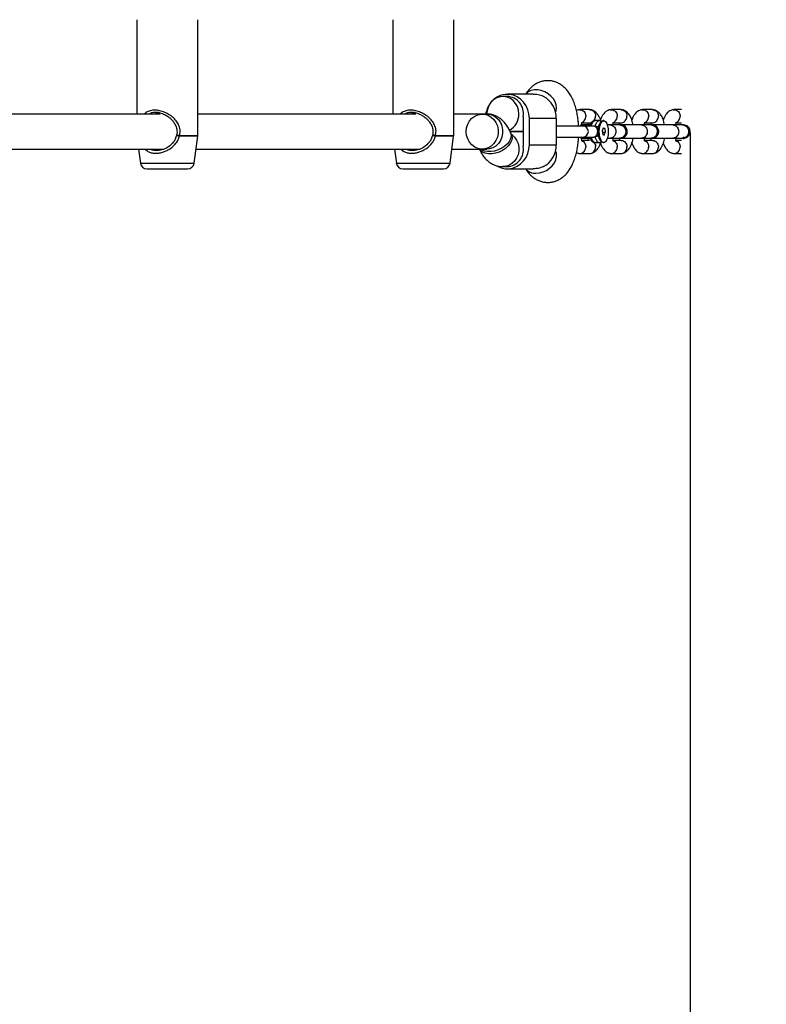
# Model space of a CAD drawing. Units: millimetres. Extents: x -555 to 5154, y -298 to 7277.
# Drawn here: x 3344 to 3685, y 1640 to 2089 of the extents above; entities that cross this region are included whole.
import ezdxf

# ---------------------------------------------------------------- set-up
doc = ezdxf.new("R2010")
doc.units = ezdxf.units.MM
doc.layers.add('Dimensions', color=7, linetype='Continuous')
doc.layers.add('TYTUŁ_(ISO)', color=179, linetype='Continuous', lineweight=50)
doc.styles.get("Standard").update_dxf_attribs({"font": 'arial.ttf'})
doc.dimstyles.new('Leikkiset keinu', dxfattribs={"dimtxt": 150, "dimasz": 2.5, "dimexe": 0.06, "dimexo": 0.625, "dimtad": 0, "dimtih": 1, "dimtoh": 1, "dimdec": 0, "dimtxsty": 'Standard', "dimcen": 2.5, "dimadec": 0, "dimazin": 0, "dimtfac": 1, "dimtmove": 0, "dimatfit": 3, "dimfxl": 1, "dimarcsym": 0})

# ---------------------------------------------------------------- blocks, each defined once
blk = doc.blocks.new('*D3')
at = {"layer": 'Defpoints', "color": 0}
for p in [(238.19, 2095.11), (5154.41, 2014.33), (5154.41, -199.39)]:
    blk.add_point(p, dxfattribs=at)
at = {"layer": 'Dimensions', "color": 0, "lineweight": -2}
for p, q in [((238.19, 2094.48), (238.19, -199.45)), ((5154.41, 2013.7), (5154.41, -199.45)), ((240.69, -199.39), (2468.95, -199.39)), ((5151.91, -199.39), (2923.65, -199.39))]:
    blk.add_line(p, q, dxfattribs=at)
at = {"layer": 'Dimensions', "color": 0}
for points in [[(240.69, -198.97), (240.69, -199.81), (238.19, -199.39)], [(5151.91, -199.81), (5151.91, -198.97), (5154.41, -199.39)]]:
    blk.add_solid(points, dxfattribs=at)
at = {"layer": 'Dimensions', "color": 0, "insert": (2696.3, -199.39), "char_height": 150, "attachment_point": 5}
blk.add_mtext('4916', dxfattribs=at)
blk = doc.blocks.new('*D5')
at = {"layer": 'Defpoints', "color": 0}
for p in [(1738.19, 2037.52), (3650.1, 2037.51), (3650.1, 1302.67)]:
    blk.add_point(p, dxfattribs=at)
at = {"layer": 'Dimensions', "color": 0, "lineweight": -2}
for p, q in [((1738.19, 2036.89), (1738.19, 1302.61)), ((3650.1, 2036.89), (3650.1, 1302.61)), ((1740.69, 1302.67), (2477.67, 1302.67)), ((3647.6, 1302.67), (2910.62, 1302.67))]:
    blk.add_line(p, q, dxfattribs=at)
at = {"layer": 'Dimensions', "color": 0}
for points in [[(1740.69, 1303.08), (1740.69, 1302.25), (1738.19, 1302.67)], [(3647.6, 1302.25), (3647.6, 1303.08), (3650.1, 1302.67)]]:
    blk.add_solid(points, dxfattribs=at)
at = {"layer": 'Dimensions', "color": 0, "insert": (2694.15, 1302.67), "char_height": 150, "attachment_point": 5}
blk.add_mtext('1912', dxfattribs=at)

msp = doc.modelspace()

# ---------------------------------------------------------------- linework, layer by layer
at = {"color": 7, "linetype": 'Continuous', "lineweight": 25}
for p, q in [((3397.8, 2088.52), (3397.8, 2045.52)), ((3425.6, 2035.58), (3425.6, 2088.52)), ((3514.48, 2088.52), (3514.48, 2045.52)), ((3542.28, 2035.58), (3542.28, 2088.52)), ((3566.76, 2053.52), (3564.71, 2053.52)), ((3578.6, 2054.52), (3566.76, 2054.52)), ((3604.33, 2047.51), (3599.73, 2047.51)), ((3618.66, 2047.51), (3614.06, 2047.51)), ((3632.99, 2047.51), (3628.39, 2047.51)), ((3646.14, 2047.51), (3642.72, 2047.51)), ((3408.43, 2045.52), (3331.98, 2045.52)), ((3406.41, 2046.27), (3407.62, 2046.07)), ((3525.1, 2045.52), (3425.6, 2045.52)), ((3523.08, 2046.27), (3524.3, 2046.07)), ((3555.29, 2045.52), (3542.28, 2045.52)), ((3557.35, 2045.52), (3555.29, 2045.52)), ((3574.06, 2031.52), (3574.06, 2043.52)), ((3576.79, 2031.52), (3576.79, 2043.52)), ((3589.08, 2043.52), (3576.79, 2043.52)), ((3589.08, 2043.52), (3589.08, 2031.52)), ((3608.62, 2042.52), (3606.8, 2042.52)), ((3610.71, 2042.52), (3610.43, 2042.52)), ((3601.36, 2040.02), (3589.24, 2040.02)), ((3600.73, 2041.52), (3604.21, 2041.52)), ((3605.94, 2040.02), (3601.36, 2040.02)), ((3609.52, 2041.98), (3609, 2041.35)), ((3610.46, 2039.14), (3610.01, 2037.81)), ((3610.01, 2037.81), (3610.25, 2036.18)), ((3611.16, 2038.85), (3610.36, 2038.85)), ((3611.16, 2038.85), (3610.46, 2039.14)), ((3611.16, 2038.85), (3611.41, 2037.22)), ((3617.99, 2040.52), (3613.52, 2040.52)), ((3615.06, 2041.52), (3618.54, 2041.52)), ((3632.32, 2040.52), (3627.85, 2040.52)), ((3629.38, 2041.52), (3632.87, 2041.52)), ((3646.65, 2040.52), (3642.17, 2040.52)), ((3643.71, 2041.52), (3646.14, 2041.52)), ((3423.95, 2023.12), (3425.6, 2035.45)), ((3540.63, 2023.12), (3542.27, 2035.45)), ((3574.06, 2037.52), (3568.01, 2037.52)), ((3568.01, 2037.52), (3574.06, 2037.52)), ((3568.63, 2036.06), (3568.23, 2037.03)), ((3588.92, 2035.02), (3601.36, 2035.02)), ((3604.24, 2033.51), (3600.8, 2033.51)), ((3601.36, 2035.02), (3605.94, 2035.02)), ((3608.15, 2037.17), (3607.94, 2037.52)), ((3609, 2033.68), (3609.52, 2033.05)), ((3610.1, 2037.22), (3611.41, 2037.22)), ((3610.25, 2036.18), (3610.95, 2035.89)), ((3610.95, 2035.89), (3611.41, 2037.22)), ((3613.52, 2034.52), (3617.99, 2034.52)), ((3618.57, 2033.51), (3615.13, 2033.51)), ((3627.85, 2034.52), (3632.32, 2034.52)), ((3632.9, 2033.51), (3629.46, 2033.51)), ((3642.17, 2034.52), (3646.65, 2034.52)), ((3646.14, 2033.51), (3643.79, 2033.51)), ((3331.97, 2029.52), (3410.08, 2029.52)), ((3398.61, 2029.52), (3399.46, 2023.12)), ((3424.8, 2029.52), (3526.76, 2029.52)), ((3515.28, 2029.52), (3516.14, 2023.12)), ((3541.48, 2029.52), (3555.29, 2029.52)), ((3555.29, 2029.52), (3557.35, 2029.52)), ((3576.79, 2031.52), (3589.08, 2031.52)), ((3606.8, 2032.52), (3608.62, 2032.52)), ((3610.43, 2032.52), (3610.71, 2032.52)), ((3599.74, 2027.52), (3604.35, 2027.52)), ((3614.07, 2027.52), (3618.68, 2027.52)), ((3628.4, 2027.52), (3633.01, 2027.52)), ((3642.73, 2027.52), (3646.14, 2027.52)), ((3402.43, 2020.52), (3420.98, 2020.52)), ((3519.11, 2020.52), (3537.65, 2020.52)), ((3564.7, 2021.52), (3566.76, 2021.52)), ((3566.76, 2020.52), (3578.6, 2020.52))]:
    msp.add_line(p, q, dxfattribs=at)
at = {"color": 8, "linetype": 'Continuous', "lineweight": 25}
for p, q in [((3408.66, 2045.91), (3407.65, 2046.14)), ((3525.33, 2045.91), (3524.32, 2046.14)), ((3425.6, 2035.45), (3417.27, 2035.45)), ((3425.6, 2035.58), (3417.28, 2035.58)), ((3542.28, 2035.58), (3533.95, 2035.58)), ((3542.27, 2035.45), (3533.95, 2035.45)), ((3399.46, 2023.12), (3422.88, 2023.12)), ((3422.88, 2023.12), (3423.95, 2023.12)), ((3516.14, 2023.12), (3539.55, 2023.12)), ((3539.55, 2023.12), (3540.63, 2023.12))]:
    msp.add_line(p, q, dxfattribs=at)
at = {"color": 8, "linetype": 'Continuous', "lineweight": 25, "flags": 128}
for points in [[(3588.75, 2046.31), (3588.99, 2046.92), (3589.19, 2048.24), (3589.05, 2049.64), (3588.56, 2051.05), (3587.74, 2052.42), (3586.64, 2053.67), (3585.31, 2054.75), (3583.81, 2055.61), (3582.21, 2056.2), (3580.58, 2056.51), (3579, 2056.51), (3577.55, 2056.2), (3576.28, 2055.61), (3575.27, 2054.75), (3575.08, 2054.52)], [(3557.35, 2045.52), (3558.53, 2045.41), (3560.06, 2044.95), (3561.45, 2044.14), (3562.65, 2043.02), (3563.61, 2041.64), (3564.27, 2040.07), (3564.61, 2038.38), (3564.61, 2036.65), (3564.27, 2034.96), (3563.61, 2033.39), (3562.65, 2032.01), (3561.45, 2030.89), (3560.06, 2030.08), (3558.53, 2029.62), (3557.35, 2029.52)], [(3605.02, 2040.02), (3605.29, 2040.9), (3605.71, 2041.75), (3606.2, 2042.3), (3606.74, 2042.51), (3606.8, 2042.52)], [(3606.8, 2039.81), (3607.11, 2040.9), (3607.53, 2041.75), (3608.03, 2042.3), (3608.56, 2042.51), (3608.63, 2042.52)], [(3568.63, 2036.06), (3568.76, 2035.68), (3568.88, 2034.54), (3568.64, 2033.34), (3568.05, 2032.12), (3567.15, 2030.94), (3565.97, 2029.86), (3564.56, 2028.92), (3563, 2028.18), (3561.36, 2027.67), (3559.71, 2027.41), (3558.13, 2027.41), (3556.7, 2027.67), (3555.48, 2028.18), (3554.52, 2028.92), (3554.07, 2029.52)], [(3568.23, 2037.03), (3568.36, 2036.65), (3568.48, 2035.51), (3568.24, 2034.31), (3567.66, 2033.09), (3566.75, 2031.91), (3565.57, 2030.83), (3564.17, 2029.89), (3562.61, 2029.15), (3560.96, 2028.64), (3559.31, 2028.38), (3557.74, 2028.38), (3556.3, 2028.64), (3555.08, 2029.15), (3554.54, 2029.52)], [(3568.52, 2036.33), (3568.79, 2036.14), (3570, 2035.02), (3570.95, 2033.64), (3571.62, 2032.07), (3571.95, 2030.38), (3571.95, 2028.65), (3571.62, 2026.96), (3570.95, 2025.39), (3570, 2024.01), (3568.79, 2022.89), (3567.4, 2022.08), (3565.88, 2021.62), (3564.68, 2021.52)], [(3606.8, 2032.52), (3606.74, 2032.52), (3606.2, 2032.73), (3605.71, 2033.28), (3605.29, 2034.14), (3605.02, 2035.02)], [(3608.62, 2032.52), (3608.56, 2032.52), (3608.03, 2032.73), (3607.53, 2033.28), (3607.11, 2034.14), (3606.8, 2035.23)], [(3579.78, 2018.49), (3581.39, 2018.64), (3583.02, 2019.09), (3584.58, 2019.82), (3586, 2020.8), (3587.23, 2021.97), (3588.19, 2023.29), (3588.84, 2024.68), (3589.16, 2026.1), (3589.13, 2027.46), (3588.75, 2028.72), (3588.75, 2028.73)]]:
    msp.add_lwpolyline(points, dxfattribs=at)
at = {"color": 7, "linetype": 'Continuous', "lineweight": 25, "flags": 128}
for points in [[(3572.01, 2045.52), (3571.84, 2047.24), (3571.33, 2048.88), (3570.52, 2050.36), (3569.44, 2051.61), (3568.13, 2052.58), (3566.66, 2053.22), (3565.11, 2053.5), (3563.53, 2053.41), (3562.01, 2052.95), (3560.61, 2052.14), (3559.41, 2051.02), (3558.46, 2049.64), (3557.79, 2048.07), (3557.45, 2046.38), (3557.41, 2045.52)], [(3576.79, 2043.52), (3576.62, 2045.54), (3576.12, 2047.49), (3575.29, 2049.31), (3574.17, 2050.93), (3572.81, 2052.29), (3571.23, 2053.36), (3569.5, 2054.1), (3567.68, 2054.47), (3565.83, 2054.47), (3564.01, 2054.1), (3562.28, 2053.36), (3560.71, 2052.29), (3559.62, 2051.25)], [(3548, 2037.52), (3548.17, 2039.24), (3548.67, 2040.88), (3549.48, 2042.36), (3550.57, 2043.61), (3551.88, 2044.58), (3553.34, 2045.22), (3554.9, 2045.5), (3556.48, 2045.41), (3558, 2044.95), (3559.39, 2044.14), (3560.59, 2043.02), (3561.55, 2041.64), (3562.21, 2040.07), (3562.55, 2038.38), (3562.55, 2036.65), (3562.21, 2034.96), (3561.55, 2033.39), (3560.59, 2032.01), (3559.39, 2030.89), (3558, 2030.08), (3556.48, 2029.62), (3554.9, 2029.53), (3553.34, 2029.81), (3551.88, 2030.45), (3550.57, 2031.42), (3549.48, 2032.67), (3548.67, 2034.16), (3548.17, 2035.8), (3548, 2037.52)], [(3555.29, 2045.52), (3556.48, 2045.41), (3558, 2044.95), (3559.39, 2044.14), (3560.59, 2043.02), (3561.55, 2041.64), (3562.21, 2040.07), (3562.55, 2038.38), (3562.55, 2036.65), (3562.21, 2034.96), (3561.55, 2033.39), (3560.59, 2032.01), (3559.39, 2030.89), (3558, 2030.08), (3556.48, 2029.62), (3555.29, 2029.52)], [(3610.43, 2032.52), (3609.88, 2032.7), (3609.37, 2033.24), (3608.94, 2034.1), (3608.62, 2035.22), (3608.43, 2036.5), (3608.39, 2037.86), (3608.51, 2039.19), (3608.76, 2040.4), (3609.14, 2041.39), (3609.62, 2042.1), (3610.16, 2042.47), (3610.43, 2042.52)], [(3610.36, 2032.59), (3609.81, 2033.03), (3609.33, 2033.83), (3608.96, 2034.93), (3608.73, 2036.24), (3608.66, 2037.65), (3608.76, 2039.05), (3609.02, 2040.33), (3609.41, 2041.38), (3609.91, 2042.12), (3610.47, 2042.48), (3611.05, 2042.44)], [(3611.05, 2042.44), (3611.61, 2042.01), (3612.09, 2041.21), (3612.46, 2040.11), (3612.69, 2038.8), (3612.75, 2037.38), (3612.66, 2035.98), (3612.4, 2034.7), (3612.01, 2033.65), (3611.51, 2032.91), (3610.94, 2032.55), (3610.36, 2032.59)], [(3561.82, 2021.94), (3562.28, 2021.67), (3564.01, 2020.94), (3565.83, 2020.56), (3567.68, 2020.56), (3569.5, 2020.94), (3571.23, 2021.67), (3572.81, 2022.74), (3574.17, 2024.11), (3575.29, 2025.73), (3576.12, 2027.54), (3576.62, 2029.5), (3576.79, 2031.52)]]:
    msp.add_lwpolyline(points, dxfattribs=at)
at = {"color": 7, "linetype": 'Continuous', "lineweight": 25}
for centre, radius, start, end in [((3566.33, 2045.76), 7.77, 350.8093, 86.8327), ((3577.98, 2043.73), 11.1, 358.8821, 61.7442), ((3568.28, 2043.62), 11.55, 144.0848, 170.5689), ((3564, 2045.33), 8.01, 297.3582, 1.3611), ((3565.3, 2043.52), 8.76, 359.9983, 6.5546), ((3619.15, 2037.52), 11.01, 178.1807, 181.8193), ((3612.28, 2038.9), 4.09, 143.2319, 171.8088), ((3414.8, 2035.58), 2.48, 356.9451, 0.0045), ((3424.6, 2035.58), 1, 352.4, 360), ((3531.48, 2035.58), 2.48, 356.9451, 0.0045), ((3541.28, 2035.58), 1, 352.4, 360), ((3612.28, 2036.13), 4.09, 188.1912, 216.7681), ((3566.33, 2029.28), 7.77, 273.1673, 9.1907), ((3565.3, 2031.52), 8.76, 353.4454, 0.0017), ((3577.98, 2031.3), 11.1, 298.2558, 1.1179), ((3402.43, 2023.52), 3, 187.6, 270), ((3420.98, 2023.52), 3, 270, 352.4), ((3519.11, 2023.52), 3, 187.6, 270), ((3537.65, 2023.52), 3, 270, 352.4)]:
    msp.add_arc(centre, radius, start, end, dxfattribs=at)
at = {"color": 8, "linetype": 'Continuous', "lineweight": 25}
for centre, radius, start, end in [((3601.17, 2037.52), 2.51, 274.2274, 85.7726), ((3579.48, 2024.25), 5.77, 220.3164, 272.956)]:
    msp.add_arc(centre, radius, start, end, dxfattribs=at)
at = {"color": 7, "linetype": 'Continuous', "lineweight": 25}
for points, knots in [([(3599.25, 2040.02), (3599.21, 2040.74), (3599.11, 2042.33), (3598.77, 2044.73), (3598.27, 2047.22), (3597.59, 2049.64), (3596.71, 2051.97), (3595.64, 2054.08), (3594.42, 2055.88), (3593.11, 2057.36), (3591.7, 2058.56), (3590.18, 2059.51), (3588.57, 2060.2), (3586.82, 2060.63), (3585, 2060.76), (3583.18, 2060.57), (3581.46, 2060.08), (3579.88, 2059.34), (3578.42, 2058.38), (3577.09, 2057.19), (3575.95, 2055.9), (3575.35, 2054.95), (3575.07, 2054.52)], [0, 0, 0, 0, 0.047898, 0.105678, 0.164364, 0.224525, 0.286851, 0.351931, 0.407792, 0.459076, 0.506872, 0.552376, 0.596477, 0.639809, 0.686708, 0.732042, 0.776315, 0.820273, 0.864792, 0.910876, 0.959702, 1, 1, 1, 1]), ([(3583.23, 2053.51), (3582.4, 2053.81), (3580.85, 2054.39), (3579.32, 2054.45), (3578.6, 2054.48)], [0, 0, 0, 0, 0.532321, 1, 1, 1, 1]), ([(3599.42, 2047.49), (3599.05, 2047.43), (3598.66, 2047.37), (3598.29, 2047.15), (3598.26, 2047.13)], [0, 0, 0, 0, 0.913104, 1, 1, 1, 1]), ([(3599.32, 2047.45), (3599.59, 2047.49), (3600.16, 2047.55), (3601.02, 2047.24), (3601.78, 2046.64), (3602.32, 2045.79), (3602.51, 2045.05), (3602.54, 2044.62), (3602.54, 2044.53), (3602.54, 2044.52)], [0, 0, 0, 0, 0.17022, 0.364431, 0.558632, 0.752808, 0.946894, 0.992245, 1, 1, 1, 1]), ([(3604.31, 2047.47), (3604.42, 2047.48), (3604.84, 2047.52), (3605.55, 2047.23), (3606.29, 2046.64), (3606.8, 2045.79), (3606.96, 2045.05), (3606.98, 2044.62), (3606.98, 2044.53), (3606.98, 2044.52)], [0, 0, 0, 0, 0.082181, 0.296986, 0.511782, 0.726506, 0.941231, 0.991422, 1, 1, 1, 1]), ([(3609.31, 2042.38), (3609.3, 2042.47), (3609.17, 2043.1), (3608.65, 2044.21), (3607.72, 2045.74), (3606.68, 2046.68), (3605.81, 2047.16), (3605.25, 2047.38), (3604.85, 2047.45), (3604.66, 2047.49)], [0, 0, 0, 0, 0.031588, 0.224032, 0.450472, 0.712004, 0.806808, 0.904955, 1, 1, 1, 1]), ([(3613.75, 2047.49), (3613.39, 2047.41), (3612.68, 2047.25), (3611.52, 2046.56), (3610.46, 2045.47), (3609.73, 2044.17), (3609.37, 2043.39), (3609.25, 2042.91), (3609.21, 2042.76)], [0, 0, 0, 0, 0.181488, 0.356474, 0.632252, 0.812692, 0.940374, 1, 1, 1, 1]), ([(3613.65, 2047.45), (3613.92, 2047.49), (3614.49, 2047.55), (3615.35, 2047.24), (3616.11, 2046.64), (3616.65, 2045.79), (3616.84, 2045.05), (3616.86, 2044.62), (3616.87, 2044.53), (3616.87, 2044.52)], [0, 0, 0, 0, 0.17022, 0.364431, 0.558632, 0.752808, 0.946894, 0.992245, 1, 1, 1, 1]), ([(3618.63, 2047.47), (3618.75, 2047.48), (3619.17, 2047.52), (3619.88, 2047.23), (3620.61, 2046.64), (3621.13, 2045.79), (3621.29, 2045.05), (3621.31, 2044.62), (3621.3, 2044.53), (3621.3, 2044.52)], [0, 0, 0, 0, 0.082181, 0.296986, 0.511782, 0.726506, 0.941231, 0.991422, 1, 1, 1, 1]), ([(3624.04, 2040.52), (3623.92, 2041.24), (3623.69, 2042.52), (3622.99, 2044.22), (3622.04, 2045.74), (3621.01, 2046.68), (3620.14, 2047.16), (3619.58, 2047.38), (3619.18, 2047.45), (3618.99, 2047.49)], [0, 0, 0, 0, 0.207573, 0.365045, 0.550335, 0.76434, 0.841916, 0.922227, 1, 1, 1, 1]), ([(3628.08, 2047.49), (3627.72, 2047.41), (3627.01, 2047.25), (3625.85, 2046.56), (3624.79, 2045.47), (3624.06, 2044.17), (3623.7, 2043.39), (3623.58, 2042.91), (3623.54, 2042.76)], [0, 0, 0, 0, 0.181488, 0.356474, 0.632252, 0.812692, 0.940374, 1, 1, 1, 1]), ([(3627.98, 2047.45), (3628.25, 2047.49), (3628.82, 2047.55), (3629.68, 2047.24), (3630.44, 2046.64), (3630.98, 2045.79), (3631.17, 2045.05), (3631.19, 2044.62), (3631.2, 2044.53), (3631.2, 2044.52)], [0, 0, 0, 0, 0.17022, 0.364431, 0.558632, 0.752808, 0.946894, 0.992245, 1, 1, 1, 1]), ([(3632.96, 2047.47), (3633.08, 2047.48), (3633.5, 2047.52), (3634.2, 2047.23), (3634.94, 2046.64), (3635.45, 2045.79), (3635.62, 2045.05), (3635.63, 2044.62), (3635.63, 2044.53), (3635.63, 2044.52)], [0, 0, 0, 0, 0.082181, 0.296986, 0.511782, 0.726506, 0.941231, 0.991422, 1, 1, 1, 1]), ([(3638.37, 2040.52), (3638.24, 2041.24), (3638.02, 2042.52), (3637.32, 2044.22), (3636.37, 2045.74), (3635.34, 2046.68), (3634.47, 2047.16), (3633.91, 2047.38), (3633.51, 2047.45), (3633.32, 2047.49)], [0, 0, 0, 0, 0.207573, 0.365045, 0.550335, 0.76434, 0.841916, 0.922227, 1, 1, 1, 1]), ([(3642.4, 2047.49), (3642.05, 2047.41), (3641.34, 2047.25), (3640.18, 2046.56), (3639.12, 2045.47), (3638.39, 2044.17), (3638.03, 2043.39), (3637.91, 2042.91), (3637.87, 2042.76)], [0, 0, 0, 0, 0.181488, 0.356474, 0.632252, 0.812692, 0.940374, 1, 1, 1, 1]), ([(3642.31, 2047.45), (3642.58, 2047.49), (3643.15, 2047.55), (3644.01, 2047.24), (3644.77, 2046.64), (3645.3, 2045.79), (3645.49, 2045.05), (3645.52, 2044.62), (3645.52, 2044.53), (3645.52, 2044.52)], [0, 0, 0, 0, 0.17022, 0.364431, 0.558632, 0.752808, 0.946894, 0.992245, 1, 1, 1, 1]), ([(3407.65, 2046.14), (3407.55, 2046.17), (3407.13, 2046.27), (3406.74, 2046.24), (3406.44, 2046.22)], [0, 0, 0, 0, 0.2375864, 1, 1, 1, 1]), ([(3407.62, 2046.07), (3408.06, 2046.02), (3409.21, 2045.9), (3410.94, 2045.07), (3412.48, 2044.06), (3413.58, 2043.07), (3414.52, 2041.99), (3415.47, 2040.55), (3416.08, 2038.88), (3416.2, 2037.21), (3416.02, 2036.32), (3415.92, 2035.86)], [0, 0, 0, 0, 0.09542, 0.250035, 0.373904, 0.464408, 0.549135, 0.66802, 0.818302, 0.904565, 1, 1, 1, 1]), ([(3524.32, 2046.14), (3524.23, 2046.17), (3523.81, 2046.27), (3523.42, 2046.24), (3523.12, 2046.22)], [0, 0, 0, 0, 0.237586, 1, 1, 1, 1]), ([(3524.3, 2046.07), (3524.74, 2046.02), (3525.89, 2045.9), (3527.61, 2045.07), (3529.15, 2044.06), (3530.26, 2043.07), (3531.2, 2041.99), (3532.15, 2040.55), (3532.75, 2038.88), (3532.88, 2037.21), (3532.69, 2036.32), (3532.59, 2035.86)], [0, 0, 0, 0, 0.09542, 0.250035, 0.373904, 0.464408, 0.549135, 0.66802, 0.818302, 0.904565, 1, 1, 1, 1]), ([(3568.23, 2037.03), (3568.06, 2037.42), (3567.61, 2038.47), (3566.74, 2040.01), (3565.58, 2041.58), (3564.29, 2042.88), (3562.89, 2043.93), (3561.37, 2044.73), (3559.76, 2045.27), (3558.4, 2045.49), (3557.59, 2045.51), (3557.35, 2045.52)], [0, 0, 0, 0, 0.086697, 0.23476, 0.370045, 0.495126, 0.613692, 0.728345, 0.840811, 0.952277, 1, 1, 1, 1]), ([(3600.58, 2041.64), (3600.6, 2041.64), (3600.93, 2041.68), (3601.49, 2042.08), (3602.13, 2042.78), (3602.48, 2043.64), (3602.54, 2044.24), (3602.54, 2044.5), (3602.54, 2044.52)], [0, 0, 0, 0, 0.0211306, 0.2800976, 0.5390063, 0.7978287, 0.9896605, 1, 1, 1, 1]), ([(3604.21, 2041.54), (3604.48, 2041.56), (3605.05, 2041.59), (3605.86, 2042.06), (3606.52, 2042.79), (3606.89, 2043.64), (3606.97, 2044.24), (3606.98, 2044.5), (3606.98, 2044.52)], [0, 0, 0, 0, 0.18823, 0.402971, 0.617679, 0.832282, 0.991426, 1, 1, 1, 1]), ([(3606.81, 2042.48), (3606.69, 2042.49), (3606.31, 2042.52), (3605.71, 2042.26), (3605.12, 2041.79), (3604.64, 2041.13), (3604.35, 2040.52), (3604.24, 2040.1), (3604.22, 2040.02)], [0, 0, 0, 0, 0.089979, 0.288693, 0.480426, 0.690622, 0.939175, 1, 1, 1, 1]), ([(3609.72, 2042.18), (3609.56, 2042.28), (3609.23, 2042.48), (3608.84, 2042.49), (3608.64, 2042.49)], [0, 0, 0, 0, 0.502503, 1, 1, 1, 1]), ([(3614.91, 2041.64), (3614.93, 2041.64), (3615.26, 2041.68), (3615.82, 2042.08), (3616.46, 2042.78), (3616.8, 2043.64), (3616.87, 2044.24), (3616.87, 2044.5), (3616.87, 2044.52)], [0, 0, 0, 0, 0.0211306, 0.2800976, 0.5390063, 0.7978287, 0.9896605, 1, 1, 1, 1]), ([(3618.54, 2041.54), (3618.81, 2041.56), (3619.38, 2041.59), (3620.19, 2042.06), (3620.85, 2042.79), (3621.21, 2043.64), (3621.3, 2044.24), (3621.3, 2044.5), (3621.3, 2044.52)], [0, 0, 0, 0, 0.18823, 0.402971, 0.617679, 0.832282, 0.991426, 1, 1, 1, 1]), ([(3629.24, 2041.64), (3629.26, 2041.64), (3629.59, 2041.68), (3630.15, 2042.08), (3630.79, 2042.78), (3631.13, 2043.64), (3631.2, 2044.24), (3631.2, 2044.5), (3631.2, 2044.52)], [0, 0, 0, 0, 0.021131, 0.280098, 0.539006, 0.797829, 0.989661, 1, 1, 1, 1]), ([(3632.87, 2041.54), (3633.14, 2041.56), (3633.71, 2041.59), (3634.52, 2042.06), (3635.17, 2042.79), (3635.54, 2043.64), (3635.63, 2044.24), (3635.63, 2044.5), (3635.63, 2044.52)], [0, 0, 0, 0, 0.18823, 0.402971, 0.617679, 0.832282, 0.991426, 1, 1, 1, 1]), ([(3643.57, 2041.64), (3643.59, 2041.64), (3643.92, 2041.68), (3644.48, 2042.08), (3645.12, 2042.78), (3645.46, 2043.64), (3645.53, 2044.24), (3645.52, 2044.5), (3645.52, 2044.52)], [0, 0, 0, 0, 0.0211306, 0.2800976, 0.5390063, 0.7978287, 0.9896605, 1, 1, 1, 1]), ([(3600.31, 2040.02), (3600.37, 2040.26), (3600.49, 2040.8), (3600.68, 2041.34), (3600.76, 2041.58), (3600.73, 2041.61), (3600.72, 2041.62)], [0, 0, 0, 0, 0.242042, 0.5300208, 0.8528425, 1, 1, 1, 1]), ([(3604.4, 2040.52), (3604.38, 2040.52), (3603.7, 2040.52), (3602.42, 2040.52), (3601.17, 2040.52), (3600.52, 2040.52), (3600.45, 2040.52), (3600.41, 2040.52)], [0, 0, 0, 0, 0.008788, 0.275197, 0.604987, 0.794522, 1, 1, 1, 1]), ([(3603.3, 2041.49), (3603.3, 2041.47), (3603.34, 2041.39), (3603.49, 2041.07), (3603.57, 2040.7), (3603.62, 2040.52)], [0, 0, 0, 0, 0.134052, 0.5781368, 1, 1, 1, 1]), ([(3606.8, 2039.81), (3606.66, 2039.87), (3606.4, 2039.99), (3606.09, 2040.01), (3605.94, 2040.02)], [0, 0, 0, 0, 0.521397, 1, 1, 1, 1]), ([(3607.94, 2037.52), (3607.94, 2037.68), (3607.92, 2038.03), (3607.78, 2038.64), (3607.46, 2039.33), (3607.03, 2039.64), (3606.8, 2039.81)], [0, 0, 0, 0, 0.17019, 0.353402, 0.659352, 1, 1, 1, 1]), ([(3607.94, 2037.52), (3607.94, 2037.52), (3607.94, 2037.52), (3607.94, 2037.52), (3607.95, 2037.53), (3607.95, 2037.55), (3607.98, 2037.61), (3608.05, 2037.72), (3608.11, 2037.81), (3608.14, 2037.87)], [0, 0, 0, 0, 0.002542, 0.005755, 0.014474, 0.041835, 0.137853, 0.497529, 1, 1, 1, 1]), ([(3608.15, 2037.87), (3608.15, 2038.01), (3608.16, 2038.31), (3608.15, 2038.84), (3608.19, 2039.23), (3608.22, 2039.48)], [0, 0, 0, 0, 0.251167, 0.503218, 1, 1, 1, 1]), ([(3613.53, 2040.52), (3613.32, 2040.52), (3613, 2040.52), (3612.5, 2040.52), (3612.32, 2040.52)], [0, 0, 0, 0, 0.631116, 1, 1, 1, 1]), ([(3613.55, 2040.52), (3613.57, 2040.52), (3613.88, 2040.51), (3614.49, 2040.39), (3615.28, 2039.88), (3615.88, 2039.1), (3616.22, 2038.15), (3616.25, 2037.12), (3615.98, 2036.14), (3615.44, 2035.31), (3614.69, 2034.74), (3614.03, 2034.54), (3613.65, 2034.52), (3613.57, 2034.52), (3613.55, 2034.52)], [0, 0, 0, 0, 0.004289, 0.111632, 0.218974, 0.326311, 0.433694, 0.541092, 0.6485, 0.755902, 0.863291, 0.97063, 0.995711, 1, 1, 1, 1]), ([(3614.76, 2040.52), (3614.78, 2040.58), (3614.86, 2040.93), (3615.01, 2041.33), (3615.09, 2041.58), (3615.06, 2041.61), (3615.05, 2041.62)], [0, 0, 0, 0, 0.081726, 0.430616, 0.821717, 1, 1, 1, 1]), ([(3617.62, 2041.49), (3617.63, 2041.47), (3617.67, 2041.39), (3617.82, 2041.07), (3617.9, 2040.7), (3617.95, 2040.52)], [0, 0, 0, 0, 0.134052, 0.578137, 1, 1, 1, 1]), ([(3618.45, 2040.52), (3618.42, 2040.52), (3618.38, 2040.52), (3618.09, 2040.52), (3617.94, 2040.52)], [0, 0, 0, 0, 0.499402, 1, 1, 1, 1]), ([(3617.99, 2040.52), (3618, 2040.52), (3618.32, 2040.51), (3618.96, 2040.39), (3619.78, 2039.88), (3620.4, 2039.1), (3620.75, 2038.15), (3620.78, 2037.12), (3620.51, 2036.14), (3619.95, 2035.31), (3619.16, 2034.74), (3618.48, 2034.54), (3618.09, 2034.52), (3618, 2034.52), (3617.99, 2034.52)], [0, 0, 0, 0, 0.004289, 0.111625, 0.218963, 0.326319, 0.433696, 0.541091, 0.648493, 0.755891, 0.863253, 0.970615, 0.995711, 1, 1, 1, 1]), ([(3618.45, 2034.52), (3618.77, 2034.55), (3619.37, 2034.6), (3620.12, 2034.99), (3620.65, 2035.45), (3621.07, 2036.01), (3621.32, 2036.59), (3621.44, 2037.2), (3621.46, 2037.86), (3621.3, 2038.54), (3620.94, 2039.24), (3620.4, 2039.85), (3619.55, 2040.39), (3618.83, 2040.47), (3618.45, 2040.52)], [0, 0, 0, 0, 0.101852, 0.190541, 0.264725, 0.325158, 0.411514, 0.465484, 0.524711, 0.618776, 0.686701, 0.772391, 0.877487, 1, 1, 1, 1]), ([(3627.86, 2040.52), (3627.65, 2040.52), (3627.17, 2040.52), (3625.87, 2040.52), (3624.01, 2040.52), (3621.91, 2040.52), (3620.15, 2040.52), (3619.17, 2040.52), (3618.69, 2040.52)], [0, 0, 0, 0, 0.118278, 0.258988, 0.503634, 0.701358, 0.851943, 1, 1, 1, 1]), ([(3627.88, 2040.52), (3627.89, 2040.52), (3628.2, 2040.51), (3628.82, 2040.39), (3629.61, 2039.88), (3630.21, 2039.1), (3630.54, 2038.15), (3630.58, 2037.12), (3630.31, 2036.14), (3629.77, 2035.31), (3629.01, 2034.74), (3628.36, 2034.54), (3627.98, 2034.52), (3627.89, 2034.52), (3627.88, 2034.52)], [0, 0, 0, 0, 0.004289, 0.111632, 0.218974, 0.326311, 0.433694, 0.541092, 0.6485, 0.755902, 0.863291, 0.97063, 0.995711, 1, 1, 1, 1]), ([(3629.09, 2040.52), (3629.11, 2040.58), (3629.19, 2040.93), (3629.34, 2041.33), (3629.42, 2041.58), (3629.39, 2041.61), (3629.38, 2041.62)], [0, 0, 0, 0, 0.080743, 0.4300058, 0.8215263, 1, 1, 1, 1]), ([(3631.95, 2041.49), (3631.96, 2041.47), (3632, 2041.39), (3632.15, 2041.07), (3632.23, 2040.7), (3632.27, 2040.52)], [0, 0, 0, 0, 0.134052, 0.578137, 1, 1, 1, 1]), ([(3632.78, 2040.52), (3632.75, 2040.52), (3632.71, 2040.52), (3632.42, 2040.52), (3632.27, 2040.52)], [0, 0, 0, 0, 0.499402, 1, 1, 1, 1]), ([(3632.32, 2040.52), (3632.33, 2040.52), (3632.65, 2040.51), (3633.29, 2040.39), (3634.11, 2039.88), (3634.73, 2039.1), (3635.08, 2038.15), (3635.11, 2037.12), (3634.84, 2036.14), (3634.27, 2035.31), (3633.49, 2034.74), (3632.81, 2034.54), (3632.42, 2034.52), (3632.33, 2034.52), (3632.32, 2034.52)], [0, 0, 0, 0, 0.004289, 0.111625, 0.218963, 0.326319, 0.433696, 0.541091, 0.648493, 0.755891, 0.863253, 0.970615, 0.995711, 1, 1, 1, 1]), ([(3632.78, 2034.52), (3633.1, 2034.55), (3633.69, 2034.6), (3634.45, 2034.99), (3634.98, 2035.45), (3635.4, 2036.01), (3635.65, 2036.59), (3635.77, 2037.2), (3635.78, 2037.86), (3635.63, 2038.54), (3635.27, 2039.24), (3634.73, 2039.85), (3633.88, 2040.39), (3633.16, 2040.47), (3632.78, 2040.52)], [0, 0, 0, 0, 0.101852, 0.190541, 0.264725, 0.325158, 0.411514, 0.465484, 0.524711, 0.618776, 0.686701, 0.772391, 0.877487, 1, 1, 1, 1]), ([(3642.19, 2040.52), (3641.97, 2040.52), (3641.5, 2040.52), (3640.2, 2040.52), (3638.34, 2040.52), (3636.24, 2040.52), (3634.52, 2040.52), (3633.57, 2040.52), (3633.13, 2040.52)], [0, 0, 0, 0, 0.119605, 0.261895, 0.509287, 0.709229, 0.861504, 1, 1, 1, 1]), ([(3642.21, 2040.52), (3642.22, 2040.52), (3642.53, 2040.51), (3643.15, 2040.39), (3643.94, 2039.88), (3644.54, 2039.1), (3644.87, 2038.15), (3644.91, 2037.12), (3644.64, 2036.14), (3644.1, 2035.31), (3643.34, 2034.74), (3642.68, 2034.54), (3642.3, 2034.52), (3642.22, 2034.52), (3642.21, 2034.52)], [0, 0, 0, 0, 0.004289, 0.111632, 0.218974, 0.326311, 0.433694, 0.541092, 0.6485, 0.755902, 0.863291, 0.97063, 0.995711, 1, 1, 1, 1]), ([(3643.42, 2040.52), (3643.44, 2040.58), (3643.52, 2040.93), (3643.67, 2041.33), (3643.75, 2041.58), (3643.72, 2041.61), (3643.71, 2041.62)], [0, 0, 0, 0, 0.0817263, 0.4306155, 0.8217172, 1, 1, 1, 1]), ([(3647.1, 2040.52), (3647.08, 2040.52), (3647.04, 2040.52), (3646.74, 2040.52), (3646.6, 2040.52)], [0, 0, 0, 0, 0.499402, 1, 1, 1, 1]), ([(3646.65, 2040.52), (3646.66, 2040.52), (3646.98, 2040.51), (3647.62, 2040.39), (3648.44, 2039.88), (3649.06, 2039.1), (3649.4, 2038.15), (3649.44, 2037.12), (3649.16, 2036.14), (3648.6, 2035.31), (3647.82, 2034.74), (3647.14, 2034.54), (3646.75, 2034.52), (3646.66, 2034.52), (3646.65, 2034.52)], [0, 0, 0, 0, 0.004289, 0.111625, 0.218963, 0.326319, 0.433696, 0.541091, 0.648493, 0.755891, 0.863253, 0.970615, 0.995711, 1, 1, 1, 1]), ([(3647.1, 2034.52), (3647.42, 2034.55), (3648.02, 2034.6), (3648.78, 2034.99), (3649.31, 2035.45), (3649.72, 2036.01), (3649.98, 2036.59), (3650.1, 2037.2), (3650.11, 2037.86), (3649.96, 2038.54), (3649.6, 2039.24), (3649.06, 2039.85), (3648.21, 2040.39), (3647.49, 2040.47), (3647.1, 2040.52)], [0, 0, 0, 0, 0.101852, 0.190541, 0.264725, 0.325158, 0.411514, 0.465484, 0.524711, 0.618776, 0.686701, 0.772391, 0.877487, 1, 1, 1, 1]), ([(3415.9, 2035.77), (3415.74, 2035.21), (3415.43, 2034.08), (3414.18, 2032.18), (3412.17, 2030.35), (3409.38, 2028.99), (3407.66, 2028.84), (3406.85, 2028.77)], [0, 0, 0, 0, 0.139784, 0.278046, 0.543396, 0.786016, 1, 1, 1, 1]), ([(3417.28, 2035.58), (3417.17, 2035.62), (3416.99, 2035.67), (3416.69, 2035.75), (3416.43, 2035.81), (3416.2, 2035.86), (3416.02, 2035.87), (3415.92, 2035.87), (3415.9, 2035.84), (3415.95, 2035.8), (3415.98, 2035.78)], [0, 0, 0, 0, 0.145337, 0.249927, 0.380181, 0.49989, 0.625407, 0.749841, 0.871149, 1, 1, 1, 1]), ([(3532.57, 2035.77), (3532.42, 2035.21), (3532.1, 2034.08), (3530.86, 2032.18), (3528.84, 2030.35), (3526.05, 2028.99), (3524.33, 2028.84), (3523.53, 2028.77)], [0, 0, 0, 0, 0.1397842, 0.2780458, 0.5433958, 0.7860158, 1, 1, 1, 1]), ([(3533.95, 2035.58), (3533.85, 2035.62), (3533.66, 2035.67), (3533.37, 2035.75), (3533.11, 2035.81), (3532.87, 2035.86), (3532.7, 2035.87), (3532.6, 2035.87), (3532.57, 2035.84), (3532.63, 2035.8), (3532.66, 2035.78)], [0, 0, 0, 0, 0.145337, 0.249927, 0.380181, 0.49989, 0.625407, 0.749841, 0.871149, 1, 1, 1, 1]), ([(3568.78, 2035.73), (3568.78, 2035.73), (3568.81, 2035.69), (3568.73, 2035.81), (3568.66, 2036), (3568.63, 2036.06)], [0, 0, 0, 0, 0.076579, 0.66905, 1, 1, 1, 1]), ([(3575.06, 2020.52), (3575.19, 2020.3), (3575.68, 2019.51), (3576.66, 2018.3), (3578.02, 2016.97), (3579.49, 2015.91), (3581.06, 2015.11), (3582.79, 2014.55), (3584.61, 2014.29), (3586.47, 2014.35), (3588.23, 2014.73), (3589.87, 2015.37), (3591.38, 2016.25), (3592.76, 2017.35), (3594.03, 2018.67), (3595.19, 2020.24), (3596.24, 2022.08), (3597.17, 2024.2), (3597.94, 2026.54), (3598.54, 2029.02), (3598.96, 2031.58), (3599.19, 2033.59), (3599.23, 2034.74), (3599.24, 2035.02)], [0, 0, 0, 0, 0.0200641, 0.0734022, 0.1225657, 0.1689445, 0.2135637, 0.2571584, 0.3048844, 0.3507968, 0.3954098, 0.4393803, 0.483556, 0.5288812, 0.5764666, 0.6275537, 0.6831317, 0.7428877, 0.8043104, 0.8647182, 0.9237552, 0.9817476, 1, 1, 1, 1]), ([(3600.81, 2033.4), (3600.82, 2033.4), (3600.84, 2033.41), (3600.82, 2033.46), (3600.75, 2033.61), (3600.54, 2034.09), (3600.41, 2034.65), (3600.33, 2035.02)], [0, 0, 0, 0, 0.056727, 0.221229, 0.356937, 0.581721, 1, 1, 1, 1]), ([(3600.34, 2033.43), (3600.45, 2033.42), (3600.86, 2033.38), (3601.49, 2032.96), (3602.13, 2032.25), (3602.47, 2031.39), (3602.54, 2030.79), (3602.54, 2030.53), (3602.54, 2030.52)], [0, 0, 0, 0, 0.084162, 0.326432, 0.568666, 0.810781, 0.990326, 1, 1, 1, 1]), ([(3600.41, 2034.52), (3600.45, 2034.52), (3600.52, 2034.52), (3601.17, 2034.52), (3602.42, 2034.52), (3603.7, 2034.52), (3604.38, 2034.52), (3604.41, 2034.52)], [0, 0, 0, 0, 0.205162, 0.394406, 0.72369, 0.98969, 1, 1, 1, 1]), ([(3603.64, 2034.52), (3603.63, 2034.45), (3603.55, 2034.1), (3603.41, 2033.77), (3603.38, 2033.64), (3603.37, 2033.6)], [0, 0, 0, 0, 0.127671, 0.672699, 1, 1, 1, 1]), ([(3604.2, 2035.02), (3604.33, 2034.66), (3604.57, 2033.99), (3605.11, 2033.25), (3605.75, 2032.76), (3606.35, 2032.5), (3606.71, 2032.54), (3606.8, 2032.56)], [0, 0, 0, 0, 0.281666, 0.523603, 0.728885, 0.925751, 1, 1, 1, 1]), ([(3605.94, 2035.02), (3606.09, 2035.02), (3606.4, 2035.04), (3606.66, 2035.16), (3606.8, 2035.23)], [0, 0, 0, 0, 0.478841, 1, 1, 1, 1]), ([(3606.8, 2035.23), (3606.89, 2035.28), (3607.03, 2035.36), (3607.18, 2035.49), (3607.4, 2035.71), (3607.66, 2036.1), (3607.9, 2036.78), (3607.93, 2037.27), (3607.94, 2037.52)], [0, 0, 0, 0, 0.120482, 0.20761, 0.236289, 0.498687, 0.752217, 1, 1, 1, 1]), ([(3608.22, 2035.55), (3608.19, 2035.81), (3608.15, 2036.19), (3608.16, 2036.72), (3608.15, 2037.02), (3608.15, 2037.17)], [0, 0, 0, 0, 0.497713, 0.749301, 1, 1, 1, 1]), ([(3612.32, 2034.52), (3612.5, 2034.52), (3613, 2034.52), (3613.32, 2034.52), (3613.53, 2034.52)], [0, 0, 0, 0, 0.36848, 1, 1, 1, 1]), ([(3614.67, 2033.43), (3614.78, 2033.42), (3615.19, 2033.38), (3615.82, 2032.96), (3616.46, 2032.25), (3616.8, 2031.39), (3616.87, 2030.79), (3616.87, 2030.53), (3616.87, 2030.52)], [0, 0, 0, 0, 0.084162, 0.326432, 0.568666, 0.810781, 0.990326, 1, 1, 1, 1]), ([(3615.14, 2033.4), (3615.15, 2033.4), (3615.17, 2033.41), (3615.15, 2033.46), (3615.08, 2033.62), (3614.91, 2033.97), (3614.82, 2034.36), (3614.78, 2034.55)], [0, 0, 0, 0, 0.070101, 0.273386, 0.441088, 0.718867, 1, 1, 1, 1]), ([(3617.97, 2034.52), (3617.96, 2034.45), (3617.87, 2034.1), (3617.72, 2033.7), (3617.64, 2033.45), (3617.67, 2033.42), (3617.68, 2033.41)], [0, 0, 0, 0, 0.081726, 0.430616, 0.821717, 1, 1, 1, 1]), ([(3617.94, 2034.52), (3618.09, 2034.52), (3618.38, 2034.52), (3618.42, 2034.52), (3618.45, 2034.52)], [0, 0, 0, 0, 0.500598, 1, 1, 1, 1]), ([(3618.54, 2033.5), (3618.81, 2033.48), (3619.38, 2033.44), (3620.19, 2032.97), (3620.85, 2032.24), (3621.21, 2031.39), (3621.3, 2030.79), (3621.3, 2030.53), (3621.3, 2030.52)], [0, 0, 0, 0, 0.1882229, 0.4029844, 0.6176976, 0.8323392, 0.9914255, 1, 1, 1, 1]), ([(3618.8, 2034.52), (3619.25, 2034.52), (3620.19, 2034.52), (3621.91, 2034.52), (3624.01, 2034.52), (3625.87, 2034.52), (3627.17, 2034.52), (3627.65, 2034.52), (3627.86, 2034.52)], [0, 0, 0, 0, 0.138497, 0.290771, 0.490714, 0.738105, 0.880394, 1, 1, 1, 1]), ([(3618.99, 2027.54), (3619.35, 2027.62), (3620.05, 2027.78), (3621.21, 2028.48), (3622.27, 2029.56), (3623.01, 2030.85), (3623.55, 2032.18), (3623.94, 2033.37), (3624.04, 2034.35), (3624.06, 2034.52)], [0, 0, 0, 0, 0.140261, 0.275498, 0.48863, 0.628081, 0.726759, 0.953694, 1, 1, 1, 1]), ([(3629, 2033.43), (3629.1, 2033.42), (3629.51, 2033.38), (3630.15, 2032.96), (3630.79, 2032.25), (3631.13, 2031.39), (3631.2, 2030.79), (3631.2, 2030.53), (3631.2, 2030.52)], [0, 0, 0, 0, 0.084162, 0.326432, 0.568666, 0.810781, 0.990326, 1, 1, 1, 1]), ([(3629.47, 2033.4), (3629.47, 2033.4), (3629.49, 2033.41), (3629.47, 2033.46), (3629.41, 2033.62), (3629.24, 2033.97), (3629.15, 2034.36), (3629.11, 2034.55)], [0, 0, 0, 0, 0.070101, 0.273386, 0.441088, 0.718867, 1, 1, 1, 1]), ([(3632.3, 2034.52), (3632.28, 2034.45), (3632.2, 2034.1), (3632.05, 2033.7), (3631.97, 2033.45), (3632, 2033.42), (3632.01, 2033.41)], [0, 0, 0, 0, 0.081726, 0.430616, 0.821717, 1, 1, 1, 1]), ([(3632.27, 2034.52), (3632.42, 2034.52), (3632.71, 2034.52), (3632.75, 2034.52), (3632.78, 2034.52)], [0, 0, 0, 0, 0.500598, 1, 1, 1, 1]), ([(3632.87, 2033.5), (3633.14, 2033.48), (3633.71, 2033.44), (3634.52, 2032.97), (3635.17, 2032.24), (3635.54, 2031.39), (3635.63, 2030.79), (3635.63, 2030.53), (3635.63, 2030.52)], [0, 0, 0, 0, 0.1882229, 0.4029844, 0.6176976, 0.8323392, 0.9914255, 1, 1, 1, 1]), ([(3633.01, 2034.52), (3633.5, 2034.52), (3634.48, 2034.52), (3636.24, 2034.52), (3638.34, 2034.52), (3640.2, 2034.52), (3641.5, 2034.52), (3641.97, 2034.52), (3642.19, 2034.52)], [0, 0, 0, 0, 0.148056, 0.298641, 0.496365, 0.741011, 0.881721, 1, 1, 1, 1]), ([(3633.32, 2027.54), (3633.67, 2027.62), (3634.38, 2027.78), (3635.54, 2028.48), (3636.6, 2029.56), (3637.34, 2030.85), (3637.88, 2032.18), (3638.27, 2033.37), (3638.37, 2034.35), (3638.39, 2034.52)], [0, 0, 0, 0, 0.140261, 0.275498, 0.48863, 0.628081, 0.726759, 0.953694, 1, 1, 1, 1]), ([(3643.33, 2033.43), (3643.43, 2033.42), (3643.84, 2033.38), (3644.48, 2032.96), (3645.12, 2032.25), (3645.46, 2031.39), (3645.53, 2030.79), (3645.52, 2030.53), (3645.52, 2030.52)], [0, 0, 0, 0, 0.084162, 0.326432, 0.568666, 0.810781, 0.990326, 1, 1, 1, 1]), ([(3643.8, 2033.4), (3643.8, 2033.4), (3643.82, 2033.41), (3643.8, 2033.46), (3643.73, 2033.62), (3643.57, 2033.96), (3643.49, 2034.33), (3643.45, 2034.52)], [0, 0, 0, 0, 0.071331, 0.278186, 0.448832, 0.731488, 1, 1, 1, 1]), ([(3646.6, 2034.52), (3646.74, 2034.52), (3647.04, 2034.52), (3647.08, 2034.52), (3647.1, 2034.52)], [0, 0, 0, 0, 0.500598, 1, 1, 1, 1]), ([(3554.04, 2029.52), (3554.13, 2029.29), (3554.52, 2028.4), (3555.31, 2027.02), (3556.47, 2025.45), (3557.76, 2024.16), (3559.16, 2023.1), (3560.68, 2022.3), (3562.29, 2021.76), (3563.65, 2021.54), (3564.46, 2021.52), (3564.7, 2021.52)], [0, 0, 0, 0, 0.052276, 0.205919, 0.346303, 0.476098, 0.599132, 0.718107, 0.834811, 0.950478, 1, 1, 1, 1]), ([(3599.3, 2027.58), (3599.57, 2027.55), (3600.15, 2027.48), (3601.02, 2027.79), (3601.78, 2028.4), (3602.32, 2029.24), (3602.51, 2029.98), (3602.54, 2030.41), (3602.54, 2030.5), (3602.54, 2030.52)], [0, 0, 0, 0, 0.174887, 0.367995, 0.561096, 0.754131, 0.947167, 0.992289, 1, 1, 1, 1]), ([(3604.3, 2027.56), (3604.42, 2027.55), (3604.84, 2027.51), (3605.55, 2027.8), (3606.29, 2028.39), (3606.8, 2029.25), (3606.96, 2029.98), (3606.98, 2030.41), (3606.98, 2030.5), (3606.98, 2030.52)], [0, 0, 0, 0, 0.082183, 0.297, 0.511804, 0.726581, 0.94126, 0.991422, 1, 1, 1, 1]), ([(3604.66, 2027.54), (3605.02, 2027.62), (3605.72, 2027.78), (3606.88, 2028.48), (3607.94, 2029.56), (3608.67, 2030.86), (3609.08, 2031.77), (3609.23, 2032.38), (3609.3, 2032.66)], [0, 0, 0, 0, 0.17248, 0.338782, 0.600873, 0.772357, 0.893702, 1, 1, 1, 1]), ([(3606.05, 2032.69), (3606.2, 2032.54), (3606.58, 2032.16), (3606.88, 2031.39), (3606.97, 2030.79), (3606.98, 2030.53), (3606.98, 2030.52)], [0, 0, 0, 0, 0.270713, 0.680167, 0.983643, 1, 1, 1, 1]), ([(3608.62, 2032.55), (3608.75, 2032.55), (3609.15, 2032.53), (3609.55, 2032.68), (3609.75, 2032.84), (3609.76, 2032.85)], [0, 0, 0, 0, 0.3335164, 0.9734381, 1, 1, 1, 1]), ([(3609.19, 2032.27), (3609.36, 2031.81), (3609.74, 2030.77), (3610.69, 2029.3), (3611.73, 2028.35), (3612.6, 2027.87), (3613.16, 2027.66), (3613.55, 2027.58), (3613.74, 2027.54)], [0, 0, 0, 0, 0.186258, 0.423721, 0.697984, 0.797403, 0.900328, 1, 1, 1, 1]), ([(3613.63, 2027.58), (3613.9, 2027.55), (3614.48, 2027.48), (3615.35, 2027.79), (3616.11, 2028.4), (3616.65, 2029.24), (3616.84, 2029.98), (3616.86, 2030.41), (3616.87, 2030.5), (3616.87, 2030.52)], [0, 0, 0, 0, 0.174887, 0.367995, 0.561096, 0.754131, 0.947167, 0.992289, 1, 1, 1, 1]), ([(3618.63, 2027.56), (3618.75, 2027.55), (3619.17, 2027.51), (3619.88, 2027.8), (3620.61, 2028.39), (3621.13, 2029.25), (3621.29, 2029.98), (3621.31, 2030.41), (3621.3, 2030.5), (3621.3, 2030.52)], [0, 0, 0, 0, 0.082183, 0.297, 0.511804, 0.726581, 0.94126, 0.991422, 1, 1, 1, 1]), ([(3623.52, 2032.27), (3623.69, 2031.81), (3624.07, 2030.77), (3625.02, 2029.3), (3626.05, 2028.35), (3626.92, 2027.87), (3627.49, 2027.66), (3627.88, 2027.58), (3628.07, 2027.54)], [0, 0, 0, 0, 0.186258, 0.423721, 0.697984, 0.797403, 0.900328, 1, 1, 1, 1]), ([(3627.95, 2027.58), (3628.23, 2027.55), (3628.81, 2027.48), (3629.68, 2027.79), (3630.44, 2028.4), (3630.98, 2029.24), (3631.17, 2029.98), (3631.19, 2030.41), (3631.2, 2030.5), (3631.2, 2030.52)], [0, 0, 0, 0, 0.174887, 0.367995, 0.561096, 0.754131, 0.947167, 0.992289, 1, 1, 1, 1]), ([(3632.96, 2027.56), (3633.08, 2027.55), (3633.5, 2027.51), (3634.2, 2027.8), (3634.94, 2028.39), (3635.45, 2029.25), (3635.62, 2029.98), (3635.63, 2030.41), (3635.63, 2030.5), (3635.63, 2030.52)], [0, 0, 0, 0, 0.082183, 0.297, 0.511804, 0.726581, 0.94126, 0.991422, 1, 1, 1, 1]), ([(3637.85, 2032.27), (3638.02, 2031.81), (3638.4, 2030.77), (3639.35, 2029.3), (3640.38, 2028.35), (3641.25, 2027.87), (3641.81, 2027.66), (3642.21, 2027.58), (3642.4, 2027.54)], [0, 0, 0, 0, 0.186258, 0.423721, 0.697984, 0.797403, 0.900328, 1, 1, 1, 1]), ([(3642.28, 2027.58), (3642.56, 2027.55), (3643.14, 2027.48), (3644.01, 2027.79), (3644.77, 2028.4), (3645.31, 2029.24), (3645.49, 2029.98), (3645.52, 2030.41), (3645.52, 2030.5), (3645.52, 2030.52)], [0, 0, 0, 0, 0.174887, 0.367995, 0.561096, 0.754131, 0.947167, 0.992289, 1, 1, 1, 1]), ([(3598.24, 2027.9), (3598.25, 2027.9), (3598.44, 2027.79), (3598.83, 2027.66), (3599.22, 2027.58), (3599.42, 2027.54)], [0, 0, 0, 0, 0.021495, 0.518606, 1, 1, 1, 1]), ([(3583.23, 2021.52), (3582.4, 2021.22), (3580.85, 2020.65), (3579.32, 2020.58), (3578.6, 2020.55)], [0, 0, 0, 0, 0.532321, 1, 1, 1, 1])]:
    msp.add_open_spline(points, degree=3, knots=knots, dxfattribs=at)
at = {"color": 8, "linetype": 'Continuous', "lineweight": 25}
for points, knots in [([(3417.28, 2035.58), (3417.43, 2036.33), (3417.73, 2037.81), (3417.17, 2040.04), (3416.1, 2042.03), (3414.56, 2043.75), (3412.67, 2045.2), (3410.55, 2046.35), (3408.27, 2047.09), (3405.99, 2047.35), (3403.88, 2047.09), (3402.24, 2046.46), (3401.48, 2045.78), (3401.18, 2045.52)], [0, 0, 0, 0, 0.089596, 0.179298, 0.267185, 0.362918, 0.457106, 0.552143, 0.649014, 0.744022, 0.838615, 0.936069, 1, 1, 1, 1]), ([(3533.95, 2035.58), (3534.1, 2036.33), (3534.4, 2037.81), (3533.85, 2040.04), (3532.77, 2042.03), (3531.24, 2043.75), (3529.35, 2045.2), (3527.23, 2046.35), (3524.95, 2047.09), (3522.66, 2047.35), (3520.56, 2047.09), (3518.92, 2046.46), (3518.16, 2045.78), (3517.86, 2045.52)], [0, 0, 0, 0, 0.089596, 0.179298, 0.267185, 0.362918, 0.457106, 0.552143, 0.649014, 0.744022, 0.838615, 0.936069, 1, 1, 1, 1]), ([(3406.44, 2046.22), (3406.17, 2046.23), (3405.34, 2046.26), (3404.34, 2046), (3403.76, 2045.64), (3403.56, 2045.52)], [0, 0, 0, 0, 0.244708, 0.750436, 1, 1, 1, 1]), ([(3523.12, 2046.22), (3522.85, 2046.23), (3522.01, 2046.26), (3521.02, 2046), (3520.43, 2045.64), (3520.24, 2045.52)], [0, 0, 0, 0, 0.2447076, 0.7504364, 1, 1, 1, 1]), ([(3401.46, 2029.52), (3402.03, 2029.03), (3402.99, 2028.24), (3404.78, 2027.74), (3406.43, 2027.59), (3408.18, 2027.73), (3409.94, 2028.18), (3411.64, 2028.89), (3413.73, 2030.12), (3415.52, 2031.79), (3416.8, 2033.79), (3417.12, 2034.91), (3417.27, 2035.45)], [0, 0, 0, 0, 0.136635, 0.225264, 0.313472, 0.401654, 0.490186, 0.577029, 0.664558, 0.834346, 0.920421, 1, 1, 1, 1]), ([(3417.27, 2035.45), (3417.19, 2035.46), (3417, 2035.5), (3416.67, 2035.56), (3416.38, 2035.62), (3416.15, 2035.68), (3415.99, 2035.73), (3415.91, 2035.76), (3415.91, 2035.76), (3415.91, 2035.77)], [0, 0, 0, 0, 0.1405159, 0.3166883, 0.518433, 0.6331054, 0.7995982, 0.9497729, 1, 1, 1, 1]), ([(3518.13, 2029.52), (3518.71, 2029.03), (3519.66, 2028.24), (3521.46, 2027.74), (3523.11, 2027.59), (3524.86, 2027.73), (3526.61, 2028.18), (3528.31, 2028.89), (3530.4, 2030.12), (3532.19, 2031.79), (3533.47, 2033.79), (3533.8, 2034.91), (3533.95, 2035.45)], [0, 0, 0, 0, 0.136635, 0.225264, 0.313472, 0.401654, 0.490186, 0.577029, 0.664558, 0.834346, 0.920421, 1, 1, 1, 1]), ([(3533.95, 2035.45), (3533.87, 2035.46), (3533.68, 2035.5), (3533.35, 2035.56), (3533.06, 2035.62), (3532.82, 2035.68), (3532.67, 2035.73), (3532.58, 2035.76), (3532.58, 2035.76), (3532.58, 2035.77)], [0, 0, 0, 0, 0.140516, 0.316688, 0.518433, 0.633105, 0.799598, 0.949773, 1, 1, 1, 1]), ([(3406.85, 2028.77), (3406.4, 2028.8), (3405.49, 2028.86), (3404.48, 2029.11), (3404.08, 2029.44), (3403.99, 2029.52)], [0, 0, 0, 0, 0.427528, 0.870863, 1, 1, 1, 1]), ([(3523.53, 2028.77), (3523.08, 2028.8), (3522.16, 2028.86), (3521.16, 2029.11), (3520.75, 2029.44), (3520.66, 2029.52)], [0, 0, 0, 0, 0.427528, 0.870863, 1, 1, 1, 1])]:
    msp.add_open_spline(points, degree=3, knots=knots, dxfattribs=at)
at = {"color": 7, "linetype": 'Continuous', "lineweight": 25}
for points in [[(3608.22, 2039.48), (3608.12, 2039.53), (3607.91, 2039.62), (3607.54, 2039.73), (3607.16, 2039.79), (3606.92, 2039.8), (3606.8, 2039.81)], [(3608.22, 2035.55), (3608.12, 2035.5), (3607.91, 2035.41), (3607.54, 2035.31), (3607.16, 2035.24), (3606.92, 2035.23), (3606.8, 2035.23)]]:
    msp.add_open_spline(points, degree=3, dxfattribs=at)
at = {"layer": 'TYTUŁ_(ISO)'}
msp.add_point((3647.1, 2034.52), dxfattribs=at)

# ---------------------------------------------------------------- dimensions: what is measured, and where the dimension line sits
at = {"layer": 'Dimensions'}
for base, p1, p2, picture, middle in [((5154.41, -199.39), (238.19, 2095.11), (5154.41, 2014.33), '*D3', (2696.3, -199.39)), ((3650.1, 1302.67), (1738.19, 2037.52), (3650.1, 2037.51), '*D5', (2694.15, 1302.67))]:
    dim = msp.add_linear_dim(base=base, p1=p1, p2=p2, dimstyle='Leikkiset keinu', override={"dimlfac": 1}, dxfattribs=at)
    dim.commit()
    dim.dimension.update_dxf_attribs({"geometry": picture, "text_midpoint": middle})

doc.saveas('drawing.dxf')
